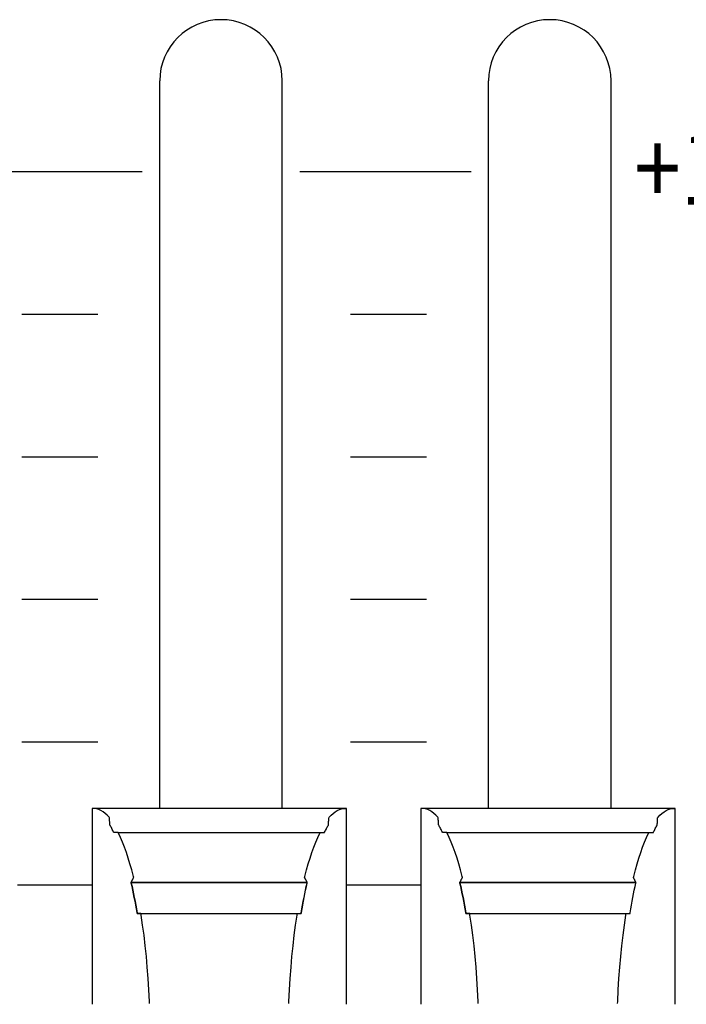
# Model space of a CAD drawing. Extents: x -445 to 455, y -688 to 650.
# Drawn here: x 66 to 84, y -435 to -409 of the extents above; entities that cross this region are included whole.
import ezdxf
from ezdxf.enums import TextEntityAlignment as Align

# ---------------------------------------------------------------- set-up
doc = ezdxf.new("R2010")
doc.units = 0
doc.header["$LTSCALE"] = 25.4
doc.layers.add('DATA', color=7, linetype='CONTINUOUS')
doc.styles.get("Standard").update_dxf_attribs({"font": 'txt', "bigfont": 'BIGFONT.SHX'})

msp = doc.modelspace()

# ---------------------------------------------------------------- linework, layer by layer
at = {"layer": 'DATA', "color": 7, "linetype": 'CONTINUOUS'}
for p, q in [((70.012, -429.721), (70.012, -410.591)), ((73.232, -429.721), (73.232, -410.591)), ((78.652, -429.721), (78.652, -410.591)), ((81.872, -429.721), (81.872, -410.591)), ((69.552, -412.981), (65.052, -412.981)), ((78.192, -412.981), (73.692, -412.981)), ((68.386, -416.731), (66.386, -416.731)), ((77.026, -416.731), (75.026, -416.731)), ((68.386, -420.481), (66.386, -420.481)), ((77.026, -420.481), (75.026, -420.481)), ((68.386, -424.231), (66.386, -424.231)), ((77.026, -424.231), (75.026, -424.231)), ((68.386, -427.981), (66.386, -427.981)), ((77.026, -427.981), (75.026, -427.981)), ((74.918, -429.721), (68.235, -429.721)), ((83.558, -429.721), (76.875, -429.721)), ((68.912, -430.35), (74.23, -430.35)), ((77.552, -430.35), (82.87, -430.35)), ((66.271, -431.731), (68.235, -431.731)), ((69.258, -431.667), (73.888, -431.667)), ((74.911, -431.731), (76.875, -431.731)), ((77.898, -431.667), (82.528, -431.667))]:
    msp.add_line(p, q, dxfattribs=at)
at = {"layer": 'DATA', "color": 7, "linetype": 'CONTINUOUS', "flags": 128}
for points in [[(69.741, -434.85), (69.739, -434.796), (69.724, -434.49), (69.706, -434.191), (69.685, -433.897), (69.66, -433.611), (69.631, -433.33), (69.599, -433.056), (69.563, -432.789), (69.524, -432.528), (69.524, -432.528), (69.517, -432.484), (69.517, -432.484), (69.516, -432.484), (69.514, -432.484), (69.512, -432.484), (69.509, -432.484), (69.506, -432.484), (69.502, -432.484), (69.498, -432.484), (69.493, -432.484), (69.488, -432.484), (69.483, -432.484), (69.478, -432.484), (69.472, -432.484), (69.467, -432.484), (69.461, -432.484), (69.455, -432.484), (69.449, -432.484), (69.443, -432.484), (69.438, -432.484), (69.433, -432.484), (69.429, -432.484), (69.425, -432.484), (69.422, -432.484), (69.42, -432.484), (69.418, -432.484), (69.418, -432.484), (69.418, -432.484), (69.415, -432.466), (69.398, -432.363), (69.38, -432.261), (69.362, -432.161), (69.343, -432.062), (69.323, -431.965), (69.303, -431.87), (69.283, -431.776), (69.262, -431.683), (69.262, -431.683), (69.258, -431.667), (69.258, -431.667), (69.259, -431.665), (69.26, -431.663), (69.262, -431.66), (69.264, -431.657), (69.266, -431.652), (69.269, -431.647), (69.272, -431.642), (69.275, -431.636), (69.278, -431.629), (69.282, -431.623), (69.285, -431.616), (69.289, -431.609), (69.293, -431.601), (69.297, -431.593), (69.301, -431.586), (69.305, -431.577), (69.31, -431.57), (69.313, -431.563), (69.317, -431.556), (69.319, -431.551), (69.322, -431.546), (69.324, -431.542), (69.325, -431.539), (69.327, -431.537), (69.327, -431.537), (69.327, -431.537), (69.319, -431.507), (69.276, -431.339), (69.23, -431.178), (69.184, -431.025), (69.135, -430.879), (69.085, -430.74), (69.034, -430.609), (68.981, -430.485), (68.926, -430.369), (68.926, -430.369), (68.917, -430.35), (68.917, -430.35), (68.915, -430.35), (68.913, -430.35), (68.91, -430.35), (68.907, -430.35), (68.904, -430.35), (68.899, -430.35), (68.895, -430.35), (68.889, -430.35), (68.884, -430.35), (68.878, -430.35), (68.872, -430.35), (68.865, -430.35), (68.859, -430.35), (68.852, -430.35), (68.845, -430.35), (68.838, -430.35), (68.831, -430.35), (68.825, -430.35), (68.82, -430.35), (68.815, -430.35), (68.811, -430.35), (68.807, -430.35), (68.805, -430.35), (68.803, -430.35), (68.803, -430.35), (68.803, -430.35), (68.801, -430.346), (68.789, -430.321), (68.776, -430.297), (68.764, -430.272), (68.752, -430.249), (68.74, -430.225), (68.727, -430.202), (68.715, -430.18), (68.702, -430.158), (68.702, -430.158), (68.7, -430.154), (68.7, -430.154), (68.7, -430.15), (68.7, -430.146), (68.699, -430.14), (68.699, -430.133), (68.699, -430.125), (68.698, -430.116), (68.698, -430.105), (68.697, -430.094), (68.696, -430.082), (68.696, -430.07), (68.695, -430.059), (68.695, -430.048), (68.694, -430.038), (68.693, -430.028), (68.693, -430.018), (68.692, -430.009), (68.692, -430), (68.691, -429.993), (68.691, -429.986), (68.691, -429.98), (68.691, -429.975), (68.69, -429.97), (68.69, -429.967), (68.69, -429.965), (68.69, -429.965), (68.69, -429.965), (68.681, -429.953), (68.629, -429.898), (68.576, -429.85), (68.522, -429.809), (68.468, -429.776), (68.414, -429.751), (68.358, -429.733), (68.302, -429.722), (68.245, -429.719), (68.245, -429.719), (68.235, -429.719), (68.235, -429.719), (68.235, -429.758), (68.235, -429.802), (68.235, -429.852), (68.235, -429.908), (68.235, -429.969), (68.235, -430.036), (68.235, -430.108), (68.235, -430.187), (68.235, -430.267), (68.235, -430.345), (68.235, -430.422), (68.235, -430.497), (68.235, -430.57), (68.235, -430.641), (68.235, -430.711), (68.235, -430.778), (68.235, -430.846), (68.235, -430.914), (68.235, -430.984), (68.235, -431.055), (68.235, -431.127), (68.235, -431.2), (68.235, -431.274), (68.235, -431.349), (68.235, -431.425), (68.235, -431.502), (68.235, -431.579), (68.235, -431.657), (68.235, -431.735), (68.235, -431.814), (68.235, -431.894), (68.235, -431.974), (68.235, -432.054), (68.235, -432.135), (68.235, -432.215), (68.235, -432.295), (68.235, -432.375), (68.235, -432.456), (68.235, -432.536), (68.235, -432.616), (68.235, -432.696), (68.235, -432.776), (68.235, -432.855), (68.235, -432.933), (68.235, -433.011), (68.235, -433.088), (68.235, -433.165), (68.235, -433.241), (68.235, -433.316), (68.235, -433.39), (68.235, -433.463), (68.235, -433.535), (68.235, -433.606), (68.235, -433.676), (68.235, -433.745), (68.235, -433.812), (68.235, -433.878), (68.235, -433.942), (68.235, -434.005), (68.235, -434.066), (68.235, -434.125), (68.235, -434.183), (68.235, -434.239), (68.235, -434.293), (68.235, -434.346), (68.235, -434.396), (68.235, -434.444), (68.235, -434.489), (68.235, -434.533), (68.235, -434.574), (68.235, -434.613), (68.235, -434.65), (68.235, -434.684), (68.235, -434.717), (68.235, -434.748), (68.235, -434.776), (68.235, -434.803), (68.235, -434.828), (68.235, -434.85), (68.235, -434.871), (68.235, -434.871), (68.235, -434.871)], [(73.406, -434.849), (73.408, -434.795), (73.422, -434.489), (73.44, -434.19), (73.462, -433.896), (73.487, -433.61), (73.516, -433.33), (73.548, -433.056), (73.583, -432.789), (73.622, -432.528), (73.622, -432.528), (73.629, -432.484), (73.629, -432.484), (73.631, -432.484), (73.634, -432.484), (73.637, -432.484), (73.641, -432.484), (73.645, -432.484), (73.65, -432.484), (73.655, -432.484), (73.661, -432.484), (73.667, -432.484), (73.673, -432.484), (73.679, -432.484), (73.685, -432.484), (73.69, -432.484), (73.695, -432.484), (73.7, -432.484), (73.705, -432.484), (73.71, -432.484), (73.714, -432.484), (73.717, -432.484), (73.721, -432.484), (73.723, -432.484), (73.725, -432.484), (73.727, -432.484), (73.728, -432.484), (73.728, -432.484), (73.728, -432.484), (73.731, -432.466), (73.749, -432.363), (73.767, -432.261), (73.785, -432.161), (73.804, -432.062), (73.823, -431.965), (73.843, -431.87), (73.864, -431.776), (73.885, -431.683), (73.885, -431.683), (73.888, -431.667), (73.888, -431.667), (73.887, -431.665), (73.886, -431.663), (73.885, -431.66), (73.883, -431.657), (73.88, -431.652), (73.878, -431.647), (73.875, -431.642), (73.872, -431.636), (73.868, -431.629), (73.865, -431.623), (73.861, -431.616), (73.857, -431.609), (73.853, -431.601), (73.849, -431.593), (73.845, -431.586), (73.841, -431.577), (73.837, -431.57), (73.833, -431.563), (73.83, -431.556), (73.827, -431.551), (73.825, -431.546), (73.823, -431.542), (73.821, -431.539), (73.82, -431.537), (73.82, -431.537), (73.82, -431.537), (73.827, -431.507), (73.871, -431.339), (73.916, -431.178), (73.963, -431.025), (74.011, -430.879), (74.061, -430.74), (74.112, -430.609), (74.165, -430.485), (74.22, -430.369), (74.22, -430.369), (74.23, -430.35), (74.23, -430.35), (74.232, -430.35), (74.235, -430.35), (74.238, -430.35), (74.243, -430.35), (74.247, -430.35), (74.253, -430.35), (74.259, -430.35), (74.266, -430.35), (74.273, -430.35), (74.28, -430.35), (74.287, -430.35), (74.293, -430.35), (74.3, -430.35), (74.306, -430.35), (74.311, -430.35), (74.317, -430.35), (74.322, -430.35), (74.327, -430.35), (74.331, -430.35), (74.335, -430.35), (74.338, -430.35), (74.34, -430.35), (74.342, -430.35), (74.344, -430.35), (74.344, -430.35), (74.344, -430.35), (74.346, -430.346), (74.358, -430.321), (74.37, -430.297), (74.382, -430.272), (74.394, -430.249), (74.407, -430.225), (74.419, -430.202), (74.432, -430.18), (74.444, -430.158), (74.444, -430.158), (74.446, -430.154), (74.446, -430.154), (74.446, -430.15), (74.447, -430.146), (74.447, -430.14), (74.447, -430.133), (74.448, -430.125), (74.448, -430.116), (74.449, -430.105), (74.45, -430.094), (74.45, -430.082), (74.451, -430.07), (74.451, -430.059), (74.452, -430.048), (74.452, -430.038), (74.453, -430.028), (74.454, -430.018), (74.454, -430.009), (74.455, -430), (74.455, -429.993), (74.455, -429.986), (74.456, -429.98), (74.456, -429.975), (74.456, -429.97), (74.456, -429.967), (74.456, -429.965), (74.456, -429.965), (74.456, -429.965), (74.466, -429.953), (74.518, -429.898), (74.571, -429.85), (74.624, -429.809), (74.678, -429.776), (74.733, -429.751), (74.788, -429.733), (74.844, -429.722), (74.901, -429.719), (74.901, -429.719), (74.911, -429.719), (74.911, -429.719), (74.911, -429.758), (74.911, -429.802), (74.911, -429.852), (74.911, -429.908), (74.911, -429.969), (74.911, -430.036), (74.911, -430.108), (74.911, -430.187), (74.911, -430.267), (74.911, -430.345), (74.911, -430.422), (74.911, -430.497), (74.911, -430.57), (74.911, -430.641), (74.911, -430.711), (74.911, -430.778), (74.911, -430.846), (74.911, -430.914), (74.911, -430.984), (74.911, -431.055), (74.911, -431.127), (74.911, -431.2), (74.911, -431.274), (74.911, -431.349), (74.911, -431.425), (74.911, -431.502), (74.911, -431.579), (74.911, -431.657), (74.911, -431.735), (74.911, -431.814), (74.911, -431.894), (74.911, -431.974), (74.911, -432.054), (74.911, -432.135), (74.911, -432.215), (74.911, -432.295), (74.911, -432.375), (74.911, -432.456), (74.911, -432.536), (74.911, -432.616), (74.911, -432.696), (74.911, -432.776), (74.911, -432.855), (74.911, -432.933), (74.911, -433.011), (74.911, -433.088), (74.911, -433.165), (74.911, -433.241), (74.911, -433.316), (74.911, -433.39), (74.911, -433.463), (74.911, -433.535), (74.911, -433.606), (74.911, -433.676), (74.911, -433.745), (74.911, -433.812), (74.911, -433.878), (74.911, -433.942), (74.911, -434.005), (74.911, -434.066), (74.911, -434.125), (74.911, -434.183), (74.911, -434.239), (74.911, -434.293), (74.911, -434.346), (74.911, -434.396), (74.911, -434.444), (74.911, -434.489), (74.911, -434.533), (74.911, -434.574), (74.911, -434.613), (74.911, -434.65), (74.911, -434.684), (74.911, -434.717), (74.911, -434.748), (74.911, -434.776), (74.911, -434.803), (74.911, -434.828), (74.911, -434.85), (74.911, -434.871), (74.911, -434.871), (74.911, -434.871)], [(78.381, -434.85), (78.379, -434.796), (78.364, -434.49), (78.346, -434.191), (78.325, -433.897), (78.3, -433.611), (78.271, -433.33), (78.239, -433.056), (78.203, -432.789), (78.164, -432.528), (78.164, -432.528), (78.157, -432.484), (78.157, -432.484), (78.156, -432.484), (78.154, -432.484), (78.152, -432.484), (78.149, -432.484), (78.146, -432.484), (78.142, -432.484), (78.138, -432.484), (78.133, -432.484), (78.128, -432.484), (78.123, -432.484), (78.118, -432.484), (78.112, -432.484), (78.107, -432.484), (78.101, -432.484), (78.095, -432.484), (78.089, -432.484), (78.083, -432.484), (78.078, -432.484), (78.073, -432.484), (78.069, -432.484), (78.065, -432.484), (78.062, -432.484), (78.06, -432.484), (78.058, -432.484), (78.058, -432.484), (78.058, -432.484), (78.055, -432.466), (78.038, -432.363), (78.02, -432.261), (78.002, -432.161), (77.983, -432.062), (77.963, -431.965), (77.943, -431.87), (77.923, -431.776), (77.902, -431.683), (77.902, -431.683), (77.898, -431.667), (77.898, -431.667), (77.899, -431.665), (77.9, -431.663), (77.902, -431.66), (77.904, -431.657), (77.906, -431.652), (77.909, -431.647), (77.912, -431.642), (77.915, -431.636), (77.918, -431.629), (77.922, -431.623), (77.925, -431.616), (77.929, -431.609), (77.933, -431.601), (77.937, -431.593), (77.941, -431.586), (77.945, -431.577), (77.95, -431.57), (77.953, -431.563), (77.957, -431.556), (77.959, -431.551), (77.962, -431.546), (77.964, -431.542), (77.965, -431.539), (77.967, -431.537), (77.967, -431.537), (77.967, -431.537), (77.959, -431.507), (77.916, -431.339), (77.87, -431.178), (77.824, -431.025), (77.775, -430.879), (77.725, -430.74), (77.674, -430.609), (77.621, -430.485), (77.566, -430.369), (77.566, -430.369), (77.557, -430.35), (77.557, -430.35), (77.555, -430.35), (77.553, -430.35), (77.55, -430.35), (77.547, -430.35), (77.544, -430.35), (77.539, -430.35), (77.535, -430.35), (77.529, -430.35), (77.524, -430.35), (77.518, -430.35), (77.512, -430.35), (77.505, -430.35), (77.499, -430.35), (77.492, -430.35), (77.485, -430.35), (77.478, -430.35), (77.471, -430.35), (77.465, -430.35), (77.46, -430.35), (77.455, -430.35), (77.451, -430.35), (77.447, -430.35), (77.445, -430.35), (77.443, -430.35), (77.443, -430.35), (77.443, -430.35), (77.441, -430.346), (77.429, -430.321), (77.416, -430.297), (77.404, -430.272), (77.392, -430.249), (77.38, -430.225), (77.367, -430.202), (77.355, -430.18), (77.342, -430.158), (77.342, -430.158), (77.34, -430.154), (77.34, -430.154), (77.34, -430.15), (77.34, -430.146), (77.339, -430.14), (77.339, -430.133), (77.339, -430.125), (77.338, -430.116), (77.338, -430.105), (77.337, -430.094), (77.336, -430.082), (77.336, -430.07), (77.335, -430.059), (77.335, -430.048), (77.334, -430.038), (77.333, -430.028), (77.333, -430.018), (77.332, -430.009), (77.332, -430), (77.331, -429.993), (77.331, -429.986), (77.331, -429.98), (77.331, -429.975), (77.33, -429.97), (77.33, -429.967), (77.33, -429.965), (77.33, -429.965), (77.33, -429.965), (77.321, -429.953), (77.269, -429.898), (77.216, -429.85), (77.162, -429.809), (77.108, -429.776), (77.054, -429.751), (76.998, -429.733), (76.942, -429.722), (76.885, -429.719), (76.885, -429.719), (76.875, -429.719), (76.875, -429.719), (76.875, -429.758), (76.875, -429.802), (76.875, -429.852), (76.875, -429.908), (76.875, -429.969), (76.875, -430.036), (76.875, -430.108), (76.875, -430.187), (76.875, -430.267), (76.875, -430.345), (76.875, -430.422), (76.875, -430.497), (76.875, -430.57), (76.875, -430.641), (76.875, -430.711), (76.875, -430.778), (76.875, -430.846), (76.875, -430.914), (76.875, -430.984), (76.875, -431.055), (76.875, -431.127), (76.875, -431.2), (76.875, -431.274), (76.875, -431.349), (76.875, -431.425), (76.875, -431.502), (76.875, -431.579), (76.875, -431.657), (76.875, -431.735), (76.875, -431.814), (76.875, -431.894), (76.875, -431.974), (76.875, -432.054), (76.875, -432.135), (76.875, -432.215), (76.875, -432.295), (76.875, -432.375), (76.875, -432.456), (76.875, -432.536), (76.875, -432.616), (76.875, -432.696), (76.875, -432.776), (76.875, -432.855), (76.875, -432.933), (76.875, -433.011), (76.875, -433.088), (76.875, -433.165), (76.875, -433.241), (76.875, -433.316), (76.875, -433.39), (76.875, -433.463), (76.875, -433.535), (76.875, -433.606), (76.875, -433.676), (76.875, -433.745), (76.875, -433.812), (76.875, -433.878), (76.875, -433.942), (76.875, -434.005), (76.875, -434.066), (76.875, -434.125), (76.875, -434.183), (76.875, -434.239), (76.875, -434.293), (76.875, -434.346), (76.875, -434.396), (76.875, -434.444), (76.875, -434.489), (76.875, -434.533), (76.875, -434.574), (76.875, -434.613), (76.875, -434.65), (76.875, -434.684), (76.875, -434.717), (76.875, -434.748), (76.875, -434.776), (76.875, -434.803), (76.875, -434.828), (76.875, -434.85), (76.875, -434.871), (76.875, -434.871), (76.875, -434.871)], [(82.046, -434.849), (82.048, -434.795), (82.062, -434.489), (82.08, -434.19), (82.102, -433.896), (82.127, -433.61), (82.156, -433.33), (82.188, -433.056), (82.223, -432.789), (82.262, -432.528), (82.262, -432.528), (82.269, -432.484), (82.269, -432.484), (82.271, -432.484), (82.274, -432.484), (82.277, -432.484), (82.281, -432.484), (82.285, -432.484), (82.29, -432.484), (82.295, -432.484), (82.301, -432.484), (82.307, -432.484), (82.313, -432.484), (82.319, -432.484), (82.325, -432.484), (82.33, -432.484), (82.335, -432.484), (82.34, -432.484), (82.345, -432.484), (82.35, -432.484), (82.354, -432.484), (82.357, -432.484), (82.361, -432.484), (82.363, -432.484), (82.365, -432.484), (82.367, -432.484), (82.368, -432.484), (82.368, -432.484), (82.368, -432.484), (82.371, -432.466), (82.389, -432.363), (82.407, -432.261), (82.425, -432.161), (82.444, -432.062), (82.463, -431.965), (82.483, -431.87), (82.504, -431.776), (82.525, -431.683), (82.525, -431.683), (82.528, -431.667), (82.528, -431.667), (82.527, -431.665), (82.526, -431.663), (82.525, -431.66), (82.523, -431.657), (82.52, -431.652), (82.518, -431.647), (82.515, -431.642), (82.512, -431.636), (82.508, -431.629), (82.505, -431.623), (82.501, -431.616), (82.497, -431.609), (82.493, -431.601), (82.489, -431.593), (82.485, -431.586), (82.481, -431.577), (82.477, -431.57), (82.473, -431.563), (82.47, -431.556), (82.467, -431.551), (82.465, -431.546), (82.463, -431.542), (82.461, -431.539), (82.46, -431.537), (82.46, -431.537), (82.46, -431.537), (82.467, -431.507), (82.511, -431.339), (82.556, -431.178), (82.603, -431.025), (82.651, -430.879), (82.701, -430.74), (82.752, -430.609), (82.805, -430.485), (82.86, -430.369), (82.86, -430.369), (82.87, -430.35), (82.87, -430.35), (82.872, -430.35), (82.875, -430.35), (82.878, -430.35), (82.883, -430.35), (82.887, -430.35), (82.893, -430.35), (82.899, -430.35), (82.906, -430.35), (82.913, -430.35), (82.92, -430.35), (82.927, -430.35), (82.933, -430.35), (82.94, -430.35), (82.946, -430.35), (82.951, -430.35), (82.957, -430.35), (82.962, -430.35), (82.967, -430.35), (82.971, -430.35), (82.975, -430.35), (82.978, -430.35), (82.98, -430.35), (82.982, -430.35), (82.984, -430.35), (82.984, -430.35), (82.984, -430.35), (82.986, -430.346), (82.998, -430.321), (83.01, -430.297), (83.022, -430.272), (83.034, -430.249), (83.047, -430.225), (83.059, -430.202), (83.072, -430.18), (83.084, -430.158), (83.084, -430.158), (83.086, -430.154), (83.086, -430.154), (83.086, -430.15), (83.087, -430.146), (83.087, -430.14), (83.087, -430.133), (83.088, -430.125), (83.088, -430.116), (83.089, -430.105), (83.09, -430.094), (83.09, -430.082), (83.091, -430.07), (83.091, -430.059), (83.092, -430.048), (83.092, -430.038), (83.093, -430.028), (83.094, -430.018), (83.094, -430.009), (83.095, -430), (83.095, -429.993), (83.095, -429.986), (83.096, -429.98), (83.096, -429.975), (83.096, -429.97), (83.096, -429.967), (83.096, -429.965), (83.096, -429.965), (83.096, -429.965), (83.106, -429.953), (83.158, -429.898), (83.211, -429.85), (83.264, -429.809), (83.318, -429.776), (83.373, -429.751), (83.428, -429.733), (83.484, -429.722), (83.541, -429.719), (83.541, -429.719), (83.551, -429.719), (83.551, -429.719), (83.551, -429.758), (83.551, -429.802), (83.551, -429.852), (83.551, -429.908), (83.551, -429.969), (83.551, -430.036), (83.551, -430.108), (83.551, -430.187), (83.551, -430.267), (83.551, -430.345), (83.551, -430.422), (83.551, -430.497), (83.551, -430.57), (83.551, -430.641), (83.551, -430.711), (83.551, -430.778), (83.551, -430.846), (83.551, -430.914), (83.551, -430.984), (83.551, -431.055), (83.551, -431.127), (83.551, -431.2), (83.551, -431.274), (83.551, -431.349), (83.551, -431.425), (83.551, -431.502), (83.551, -431.579), (83.551, -431.657), (83.551, -431.735), (83.551, -431.814), (83.551, -431.894), (83.551, -431.974), (83.551, -432.054), (83.551, -432.135), (83.551, -432.215), (83.551, -432.295), (83.551, -432.375), (83.551, -432.456), (83.551, -432.536), (83.551, -432.616), (83.551, -432.696), (83.551, -432.776), (83.551, -432.855), (83.551, -432.933), (83.551, -433.011), (83.551, -433.088), (83.551, -433.165), (83.551, -433.241), (83.551, -433.316), (83.551, -433.39), (83.551, -433.463), (83.551, -433.535), (83.551, -433.606), (83.551, -433.676), (83.551, -433.745), (83.551, -433.812), (83.551, -433.878), (83.551, -433.942), (83.551, -434.005), (83.551, -434.066), (83.551, -434.125), (83.551, -434.183), (83.551, -434.239), (83.551, -434.293), (83.551, -434.346), (83.551, -434.396), (83.551, -434.444), (83.551, -434.489), (83.551, -434.533), (83.551, -434.574), (83.551, -434.613), (83.551, -434.65), (83.551, -434.684), (83.551, -434.717), (83.551, -434.748), (83.551, -434.776), (83.551, -434.803), (83.551, -434.828), (83.551, -434.85), (83.551, -434.871), (83.551, -434.871), (83.551, -434.871)], [(69.258, -431.667), (69.262, -431.683), (69.283, -431.776), (69.303, -431.87), (69.323, -431.965), (69.343, -432.062), (69.362, -432.161), (69.38, -432.261), (69.398, -432.363), (69.415, -432.466), (69.415, -432.466), (69.418, -432.484), (69.418, -432.484), (69.451, -432.484), (69.488, -432.484), (69.529, -432.484), (69.576, -432.484), (69.627, -432.484), (69.683, -432.484), (69.744, -432.484), (69.809, -432.484), (69.877, -432.484), (69.942, -432.484), (70.006, -432.484), (70.069, -432.484), (70.13, -432.484), (70.19, -432.484), (70.248, -432.484), (70.305, -432.484), (70.361, -432.484), (70.419, -432.484), (70.477, -432.484), (70.536, -432.484), (70.596, -432.484), (70.658, -432.484), (70.72, -432.484), (70.783, -432.484), (70.846, -432.484), (70.911, -432.484), (70.975, -432.484), (71.04, -432.484), (71.106, -432.484), (71.172, -432.484), (71.239, -432.484), (71.305, -432.484), (71.373, -432.484), (71.44, -432.484), (71.507, -432.484), (71.574, -432.484), (71.642, -432.484), (71.709, -432.484), (71.776, -432.484), (71.843, -432.484), (71.91, -432.484), (71.977, -432.484), (72.043, -432.484), (72.108, -432.484), (72.174, -432.484), (72.238, -432.484), (72.302, -432.484), (72.366, -432.484), (72.429, -432.484), (72.491, -432.484), (72.552, -432.484), (72.613, -432.484), (72.672, -432.484), (72.73, -432.484), (72.788, -432.484), (72.844, -432.484), (72.899, -432.484), (72.953, -432.484), (73.006, -432.484), (73.057, -432.484), (73.106, -432.484), (73.155, -432.484), (73.202, -432.484), (73.247, -432.484), (73.291, -432.484), (73.333, -432.484), (73.373, -432.484), (73.411, -432.484), (73.448, -432.484), (73.482, -432.484), (73.515, -432.484), (73.545, -432.484), (73.574, -432.484), (73.602, -432.484), (73.627, -432.484), (73.651, -432.484), (73.674, -432.484), (73.694, -432.484), (73.713, -432.484), (73.731, -432.484), (73.731, -432.484), (73.731, -432.484), (73.734, -432.466), (73.751, -432.363), (73.769, -432.261), (73.787, -432.161), (73.805, -432.062), (73.825, -431.965), (73.844, -431.869), (73.865, -431.775), (73.885, -431.683), (73.885, -431.683), (73.889, -431.667), (73.889, -431.667), (73.854, -431.667), (73.814, -431.667), (73.769, -431.667), (73.72, -431.667), (73.664, -431.667), (73.604, -431.667), (73.539, -431.667), (73.469, -431.667), (73.397, -431.667), (73.326, -431.667), (73.257, -431.667), (73.19, -431.667), (73.124, -431.667), (73.06, -431.667), (72.998, -431.667), (72.937, -431.667), (72.876, -431.667), (72.815, -431.667), (72.752, -431.667), (72.688, -431.667), (72.624, -431.667), (72.558, -431.667), (72.491, -431.667), (72.424, -431.667), (72.355, -431.667), (72.286, -431.667), (72.217, -431.667), (72.147, -431.667), (72.077, -431.667), (72.006, -431.667), (71.934, -431.667), (71.862, -431.667), (71.79, -431.667), (71.718, -431.667), (71.646, -431.667), (71.574, -431.667), (71.501, -431.667), (71.429, -431.667), (71.357, -431.667), (71.285, -431.667), (71.213, -431.667), (71.142, -431.667), (71.071, -431.667), (71, -431.667), (70.93, -431.667), (70.861, -431.667), (70.792, -431.667), (70.723, -431.667), (70.656, -431.667), (70.589, -431.667), (70.523, -431.667), (70.459, -431.667), (70.395, -431.667), (70.333, -431.667), (70.271, -431.667), (70.21, -431.667), (70.151, -431.667), (70.093, -431.667), (70.037, -431.667), (69.982, -431.667), (69.928, -431.667), (69.877, -431.667), (69.826, -431.667), (69.777, -431.667), (69.73, -431.667), (69.685, -431.667), (69.642, -431.667), (69.601, -431.667), (69.562, -431.667), (69.525, -431.667), (69.49, -431.667), (69.457, -431.667), (69.426, -431.667), (69.397, -431.667), (69.369, -431.667), (69.343, -431.667), (69.32, -431.667), (69.297, -431.667), (69.277, -431.667), (69.258, -431.667), (69.258, -431.667), (69.258, -431.667)], [(77.898, -431.667), (77.902, -431.683), (77.923, -431.776), (77.943, -431.87), (77.963, -431.965), (77.983, -432.062), (78.002, -432.161), (78.02, -432.261), (78.038, -432.363), (78.055, -432.466), (78.055, -432.466), (78.058, -432.484), (78.058, -432.484), (78.091, -432.484), (78.128, -432.484), (78.169, -432.484), (78.216, -432.484), (78.267, -432.484), (78.323, -432.484), (78.384, -432.484), (78.449, -432.484), (78.517, -432.484), (78.582, -432.484), (78.646, -432.484), (78.709, -432.484), (78.77, -432.484), (78.83, -432.484), (78.888, -432.484), (78.945, -432.484), (79.001, -432.484), (79.059, -432.484), (79.117, -432.484), (79.176, -432.484), (79.236, -432.484), (79.298, -432.484), (79.36, -432.484), (79.423, -432.484), (79.486, -432.484), (79.551, -432.484), (79.615, -432.484), (79.68, -432.484), (79.746, -432.484), (79.812, -432.484), (79.879, -432.484), (79.945, -432.484), (80.013, -432.484), (80.08, -432.484), (80.147, -432.484), (80.214, -432.484), (80.282, -432.484), (80.349, -432.484), (80.416, -432.484), (80.483, -432.484), (80.55, -432.484), (80.617, -432.484), (80.683, -432.484), (80.748, -432.484), (80.814, -432.484), (80.878, -432.484), (80.942, -432.484), (81.006, -432.484), (81.069, -432.484), (81.131, -432.484), (81.192, -432.484), (81.253, -432.484), (81.312, -432.484), (81.37, -432.484), (81.428, -432.484), (81.484, -432.484), (81.539, -432.484), (81.593, -432.484), (81.646, -432.484), (81.697, -432.484), (81.746, -432.484), (81.795, -432.484), (81.842, -432.484), (81.887, -432.484), (81.931, -432.484), (81.973, -432.484), (82.013, -432.484), (82.051, -432.484), (82.088, -432.484), (82.122, -432.484), (82.155, -432.484), (82.185, -432.484), (82.214, -432.484), (82.242, -432.484), (82.267, -432.484), (82.291, -432.484), (82.314, -432.484), (82.334, -432.484), (82.353, -432.484), (82.371, -432.484), (82.371, -432.484), (82.371, -432.484), (82.374, -432.466), (82.391, -432.363), (82.409, -432.261), (82.427, -432.161), (82.445, -432.062), (82.465, -431.965), (82.484, -431.869), (82.505, -431.775), (82.525, -431.683), (82.525, -431.683), (82.529, -431.667), (82.529, -431.667), (82.494, -431.667), (82.454, -431.667), (82.409, -431.667), (82.36, -431.667), (82.304, -431.667), (82.244, -431.667), (82.179, -431.667), (82.109, -431.667), (82.037, -431.667), (81.966, -431.667), (81.897, -431.667), (81.83, -431.667), (81.764, -431.667), (81.7, -431.667), (81.638, -431.667), (81.577, -431.667), (81.516, -431.667), (81.455, -431.667), (81.392, -431.667), (81.328, -431.667), (81.264, -431.667), (81.198, -431.667), (81.131, -431.667), (81.064, -431.667), (80.995, -431.667), (80.926, -431.667), (80.857, -431.667), (80.787, -431.667), (80.717, -431.667), (80.646, -431.667), (80.574, -431.667), (80.502, -431.667), (80.43, -431.667), (80.358, -431.667), (80.286, -431.667), (80.214, -431.667), (80.141, -431.667), (80.069, -431.667), (79.997, -431.667), (79.925, -431.667), (79.853, -431.667), (79.782, -431.667), (79.711, -431.667), (79.64, -431.667), (79.57, -431.667), (79.501, -431.667), (79.432, -431.667), (79.363, -431.667), (79.296, -431.667), (79.229, -431.667), (79.163, -431.667), (79.099, -431.667), (79.035, -431.667), (78.973, -431.667), (78.911, -431.667), (78.85, -431.667), (78.791, -431.667), (78.733, -431.667), (78.677, -431.667), (78.622, -431.667), (78.568, -431.667), (78.517, -431.667), (78.466, -431.667), (78.417, -431.667), (78.37, -431.667), (78.325, -431.667), (78.282, -431.667), (78.241, -431.667), (78.202, -431.667), (78.165, -431.667), (78.13, -431.667), (78.097, -431.667), (78.066, -431.667), (78.037, -431.667), (78.009, -431.667), (77.983, -431.667), (77.96, -431.667), (77.937, -431.667), (77.917, -431.667), (77.898, -431.667), (77.898, -431.667), (77.898, -431.667)]]:
    msp.add_lwpolyline(points, dxfattribs=at)
at = {"layer": 'DATA', "color": 7, "linetype": 'CONTINUOUS'}
for centre in [(71.622, -410.591), (80.262, -410.591)]:
    msp.add_arc(centre, 1.61, 0, 180, dxfattribs=at)

# ---------------------------------------------------------------- texts
at = {"layer": 'DATA', "color": 7, "width": 0.85}
msp.add_text('+15', height=1.9003, dxfattribs=at).set_placement((82.48, -411.942), align=Align.TOP_LEFT)

doc.saveas('drawing.dxf')
